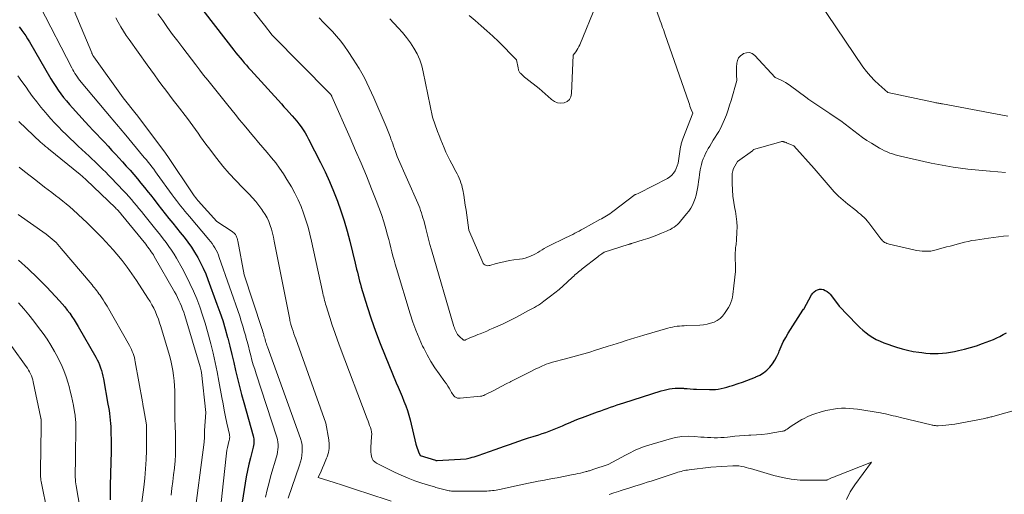
# Model space of a CAD drawing. Units: feet. Extents: x 1191672 to 1199299, y 7056370 to 7061370.
# Drawn here: x 1192154 to 1192349, y 7060386 to 7060480 of the extents above; entities that cross this region are included whole.
import ezdxf

# ---------------------------------------------------------------- set-up
doc = ezdxf.new("R2010")
doc.units = ezdxf.units.FT
doc.header["$MEASUREMENT"] = 0
doc.layers.add('Level 44', color=7, linetype='Continuous', lineweight=0)
doc.layers.add('Level 45', color=7, linetype='Continuous', lineweight=0)

msp = doc.modelspace()

# ---------------------------------------------------------------- linework, layer by layer
at = {"layer": 'Level 44', "color": 32, "linetype": 'Continuous', "lineweight": 30, "flags": 128}
for points, elevation in [([(1192188.5, 7060484.25), (1192196.29, 7060474.22), (1192196.69, 7060473.7), (1192197.1, 7060473.19), (1192197.51, 7060472.69), (1192197.93, 7060472.19), (1192198.36, 7060471.69), (1192198.79, 7060471.2), (1192199.22, 7060470.71), (1192199.66, 7060470.22), (1192205.72, 7060463.52), (1192206.24, 7060462.95), (1192206.75, 7060462.38), (1192207.26, 7060461.81), (1192207.77, 7060461.24), (1192207.84, 7060461.16), (1192208.31, 7060460.63), (1192208.77, 7060460.08), (1192209.21, 7060459.52), (1192209.64, 7060458.95), (1192210.04, 7060458.36), (1192210.43, 7060457.77), (1192210.79, 7060457.15), (1192211.13, 7060456.52), (1192213.5, 7060451.87), (1192214.41, 7060449.99), (1192215.29, 7060448.09), (1192216.1, 7060446.16), (1192216.86, 7060444.21), (1192217.56, 7060442.24), (1192218.21, 7060440.25), (1192218.78, 7060438.24), (1192219.32, 7060436.21), (1192220.39, 7060431.84), (1192220.53, 7060431.24), (1192220.68, 7060430.64), (1192220.82, 7060430.05), (1192220.96, 7060429.45), (1192221.1, 7060428.86), (1192221.26, 7060428.26), (1192221.42, 7060427.67), (1192221.6, 7060427.09), (1192222.78, 7060423.26), (1192223.59, 7060420.77), (1192224.44, 7060418.3), (1192225.36, 7060415.86), (1192226.33, 7060413.43), (1192228.56, 7060408.08), (1192228.94, 7060407.17), (1192229.32, 7060406.26), (1192229.7, 7060405.34), (1192230.08, 7060404.43), (1192230.44, 7060403.51), (1192230.77, 7060402.58), (1192231.05, 7060401.64), (1192231.31, 7060400.68), (1192232.47, 7060395.85), (1192232.57, 7060395.47), (1192232.69, 7060395.1), (1192232.83, 7060394.73), (1192232.98, 7060394.36), (1192233.31, 7060393.64), (1192236.37, 7060392.67), (1192236.39, 7060392.67), (1192236.42, 7060392.66), (1192236.44, 7060392.65), (1192236.47, 7060392.65), (1192236.56, 7060392.64), (1192236.59, 7060392.63), (1192236.61, 7060392.63), (1192236.64, 7060392.63), (1192236.66, 7060392.63), (1192242.46, 7060392.94), (1192243.25, 7060393.14), (1192243.64, 7060393.25), (1192244.03, 7060393.36), (1192244.42, 7060393.49), (1192244.8, 7060393.62), (1192248.2, 7060394.82), (1192249.14, 7060395.15), (1192250.09, 7060395.48), (1192251.03, 7060395.82), (1192251.97, 7060396.15), (1192252.92, 7060396.48), (1192253.86, 7060396.8), (1192254.81, 7060397.1), (1192255.76, 7060397.41), (1192256.87, 7060397.75), (1192257.56, 7060397.97), (1192258.24, 7060398.2), (1192258.91, 7060398.45), (1192259.59, 7060398.71), (1192260.25, 7060398.98), (1192260.92, 7060399.25), (1192261.58, 7060399.54), (1192262.24, 7060399.82), (1192262.45, 7060399.92), (1192263.22, 7060400.25), (1192263.99, 7060400.57), (1192264.77, 7060400.88), (1192265.55, 7060401.18), (1192268.52, 7060402.28), (1192269.17, 7060402.52), (1192269.83, 7060402.76), (1192270.48, 7060402.99), (1192271.14, 7060403.22), (1192271.8, 7060403.44), (1192272.46, 7060403.66), (1192273.12, 7060403.88), (1192273.78, 7060404.09), (1192281.22, 7060406.47), (1192281.76, 7060406.62), (1192282.3, 7060406.76), (1192282.85, 7060406.86), (1192283.4, 7060406.94), (1192283.95, 7060406.99), (1192284.51, 7060407.02), (1192285.06, 7060407.01), (1192285.62, 7060406.98), (1192285.74, 7060406.96), (1192286.36, 7060406.91), (1192286.98, 7060406.87), (1192287.59, 7060406.83), (1192288.21, 7060406.8), (1192290.81, 7060406.72), (1192291.39, 7060406.72), (1192291.97, 7060406.75), (1192292.54, 7060406.83), (1192293.12, 7060406.93), (1192293.68, 7060407.06), (1192294.25, 7060407.21), (1192294.81, 7060407.37), (1192295.37, 7060407.54), (1192296.5, 7060407.91), (1192297.37, 7060408.2), (1192298.23, 7060408.51), (1192299.08, 7060408.84), (1192299.93, 7060409.18), (1192300.02, 7060409.22), (1192300.78, 7060409.6), (1192301.5, 7060410.04), (1192302.16, 7060410.57), (1192302.77, 7060411.17), (1192303.3, 7060411.84), (1192303.78, 7060412.55), (1192304.19, 7060413.3), (1192304.54, 7060414.08), (1192304.64, 7060414.35), (1192305.03, 7060415.27), (1192305.45, 7060416.18), (1192305.93, 7060417.06), (1192306.44, 7060417.92), (1192309.36, 7060422.52), (1192309.48, 7060422.68), (1192309.51, 7060422.72), (1192311.08, 7060425.55), (1192311.31, 7060425.88), (1192311.59, 7060426.17), (1192311.91, 7060426.39), (1192312.28, 7060426.58), (1192312.66, 7060426.66), (1192313.05, 7060426.68), (1192313.42, 7060426.6), (1192313.79, 7060426.45), (1192314.15, 7060426.22), (1192314.48, 7060425.97), (1192314.77, 7060425.67), (1192315.04, 7060425.35), (1192316.53, 7060423.29), (1192320.07, 7060419.67), (1192320.66, 7060419.09), (1192321.27, 7060418.54), (1192321.9, 7060418.02), (1192322.55, 7060417.52), (1192323.24, 7060417.07), (1192323.94, 7060416.66), (1192324.68, 7060416.32), (1192325.45, 7060416.02), (1192327.98, 7060415.16), (1192329.06, 7060414.83), (1192330.15, 7060414.54), (1192331.25, 7060414.32), (1192332.36, 7060414.14), (1192332.98, 7060414.06), (1192333.79, 7060413.97), (1192334.61, 7060413.91), (1192335.43, 7060413.89), (1192336.24, 7060413.9), (1192337.06, 7060413.95), (1192337.87, 7060414.03), (1192338.68, 7060414.15), (1192339.49, 7060414.3), (1192340.3, 7060414.47), (1192341.49, 7060414.75), (1192342.68, 7060415.07), (1192343.86, 7060415.44), (1192345.02, 7060415.85), (1192346.52, 7060416.42), (1192347.19, 7060416.69), (1192347.86, 7060416.98), (1192348.51, 7060417.3), (1192349.15, 7060417.64), (1192349.78, 7060418.01)], 2250), ([(1192153.64, 7060478.84), (1192153.91, 7060478.49), (1192154.18, 7060478.13), (1192154.57, 7060477.58), (1192154.95, 7060477.02), (1192155.31, 7060476.45), (1192155.66, 7060475.87), (1192159.93, 7060468.52), (1192160.4, 7060467.75), (1192160.88, 7060466.99), (1192161.39, 7060466.25), (1192161.92, 7060465.51), (1192162.46, 7060464.8), (1192163.03, 7060464.1), (1192163.61, 7060463.41), (1192164.21, 7060462.74), (1192166.77, 7060459.93), (1192167.52, 7060459.12), (1192168.27, 7060458.31), (1192169.03, 7060457.5), (1192169.79, 7060456.69), (1192170.55, 7060455.89), (1192171.31, 7060455.08), (1192172.06, 7060454.27), (1192172.82, 7060453.46), (1192173.4, 7060452.82), (1192174.16, 7060451.99), (1192174.91, 7060451.16), (1192175.65, 7060450.32), (1192176.39, 7060449.47), (1192177.12, 7060448.61), (1192177.83, 7060447.75), (1192178.54, 7060446.88), (1192179.24, 7060446), (1192179.69, 7060445.42), (1192180.43, 7060444.48), (1192181.16, 7060443.54), (1192181.9, 7060442.61), (1192182.64, 7060441.67), (1192183.38, 7060440.74), (1192184.13, 7060439.81), (1192184.87, 7060438.88), (1192185.62, 7060437.95), (1192186.4, 7060436.99), (1192187.13, 7060436.03), (1192187.84, 7060435.05), (1192188.49, 7060434.03), (1192189.11, 7060432.99), (1192189.68, 7060431.92), (1192190.21, 7060430.83), (1192190.69, 7060429.72), (1192191.14, 7060428.59), (1192192.93, 7060423.72), (1192193.51, 7060422.08), (1192194.06, 7060420.43), (1192194.55, 7060418.77), (1192195.02, 7060417.09), (1192195.07, 7060416.91), (1192195.48, 7060415.32), (1192195.88, 7060413.72), (1192196.26, 7060412.13), (1192196.63, 7060410.53), (1192197.01, 7060408.93), (1192197.4, 7060407.34), (1192197.82, 7060405.75), (1192198.25, 7060404.17), (1192200.12, 7060397.54), (1192200.19, 7060397.22), (1192200.24, 7060396.91), (1192200.26, 7060396.59), (1192200.26, 7060396.26), (1192200.23, 7060395.94), (1192200.19, 7060395.62), (1192200.13, 7060395.3), (1192200.06, 7060394.99), (1192199.57, 7060393.14), (1192199.26, 7060391.89), (1192198.98, 7060390.64), (1192198.73, 7060389.38), (1192198.52, 7060388.12), (1192197.17, 7060379.3)], 2260), ([(1192153.5, 7060432.47), (1192155.42, 7060430.74), (1192157.28, 7060428.93), (1192159.09, 7060427.08), (1192161.66, 7060424.33), (1192162.19, 7060423.75), (1192162.7, 7060423.15), (1192163.18, 7060422.53), (1192163.66, 7060421.9), (1192164.11, 7060421.25), (1192164.54, 7060420.59), (1192164.96, 7060419.92), (1192165.36, 7060419.24), (1192168.85, 7060413.17), (1192169.12, 7060412.66), (1192169.37, 7060412.14), (1192169.6, 7060411.61), (1192169.8, 7060411.07), (1192169.97, 7060410.52), (1192170.13, 7060409.96), (1192170.26, 7060409.4), (1192170.38, 7060408.84), (1192171.27, 7060403.85), (1192171.38, 7060403.21), (1192171.48, 7060402.57), (1192171.57, 7060401.93), (1192171.65, 7060401.28), (1192171.71, 7060400.64), (1192171.77, 7060399.99), (1192171.81, 7060399.35), (1192171.84, 7060398.7), (1192171.87, 7060397.91), (1192171.9, 7060396.87), (1192171.91, 7060395.83), (1192171.9, 7060394.78), (1192171.88, 7060393.74), (1192171.86, 7060392.86), (1192171.82, 7060391.71), (1192171.79, 7060390.55), (1192171.75, 7060389.39), (1192171.72, 7060388.24), (1192171.7, 7060387.08), (1192171.69, 7060385.92), (1192171.72, 7060384.77)], 2270)]:
    msp.add_lwpolyline(points, dxfattribs=dict(at, elevation=elevation))
at = {"layer": 'Level 45', "color": 32, "linetype": 'Continuous', "lineweight": 0, "flags": 128}
for points, elevation in [([(1192194.45, 7060489.23), (1192202.38, 7060479.15), (1192203.91, 7060477.19), (1192203.99, 7060477.11), (1192215.26, 7060465.68), (1192215.31, 7060465.62), (1192215.36, 7060465.57), (1192215.42, 7060465.52), (1192215.47, 7060465.46), (1192215.52, 7060465.41), (1192215.56, 7060465.35), (1192215.6, 7060465.3), (1192215.64, 7060465.24), (1192215.68, 7060465.18), (1192215.71, 7060465.12), (1192215.74, 7060465.06), (1192215.77, 7060465), (1192219.38, 7060456.8), (1192220.48, 7060454.27), (1192221.56, 7060451.74), (1192222.61, 7060449.2), (1192223.64, 7060446.66), (1192224.57, 7060444.34), (1192225.1, 7060442.94), (1192225.61, 7060441.52), (1192226.06, 7060440.09), (1192226.49, 7060438.66), (1192226.83, 7060437.41), (1192227.06, 7060436.58), (1192227.28, 7060435.76), (1192227.48, 7060434.93), (1192227.69, 7060434.1), (1192227.89, 7060433.27), (1192228.11, 7060432.44), (1192228.34, 7060431.62), (1192228.58, 7060430.8), (1192231.29, 7060421.79), (1192231.83, 7060420.15), (1192232.42, 7060418.53), (1192233.08, 7060416.93), (1192233.79, 7060415.36), (1192234, 7060414.93), (1192234.68, 7060413.6), (1192235.41, 7060412.31), (1192236.21, 7060411.06), (1192237.05, 7060409.84), (1192238.22, 7060408.25), (1192238.51, 7060407.84), (1192238.79, 7060407.42), (1192239.05, 7060406.99), (1192239.31, 7060406.55), (1192239.52, 7060406.17), (1192239.67, 7060405.92), (1192239.83, 7060405.7), (1192240.02, 7060405.49), (1192240.22, 7060405.29), (1192240.45, 7060405.14), (1192240.69, 7060405.03), (1192240.95, 7060404.98), (1192241.22, 7060404.98), (1192245.29, 7060405.39), (1192245.42, 7060405.41), (1192245.55, 7060405.44), (1192245.68, 7060405.47), (1192245.81, 7060405.51), (1192245.94, 7060405.56), (1192246.06, 7060405.61), (1192246.18, 7060405.66), (1192246.3, 7060405.72), (1192247.79, 7060406.5), (1192248.65, 7060406.95), (1192249.52, 7060407.4), (1192250.38, 7060407.84), (1192251.25, 7060408.28), (1192251.35, 7060408.33), (1192252.26, 7060408.79), (1192253.18, 7060409.25), (1192254.1, 7060409.71), (1192255.01, 7060410.17), (1192256.41, 7060410.88), (1192256.79, 7060411.07), (1192257.18, 7060411.25), (1192257.58, 7060411.43), (1192257.97, 7060411.6), (1192258.37, 7060411.75), (1192258.78, 7060411.9), (1192259.19, 7060412.03), (1192259.6, 7060412.14), (1192262.17, 7060412.83), (1192262.9, 7060413.02), (1192263.63, 7060413.21), (1192264.35, 7060413.41), (1192265.08, 7060413.61), (1192265.8, 7060413.81), (1192266.52, 7060414.02), (1192267.24, 7060414.24), (1192267.96, 7060414.46), (1192270.68, 7060415.33), (1192271.56, 7060415.61), (1192272.44, 7060415.89), (1192273.33, 7060416.17), (1192274.21, 7060416.45), (1192275.09, 7060416.72), (1192275.97, 7060417), (1192276.86, 7060417.26), (1192277.74, 7060417.53), (1192282.49, 7060418.91), (1192282.95, 7060419.04), (1192283.41, 7060419.14), (1192283.88, 7060419.23), (1192284.35, 7060419.3), (1192284.82, 7060419.35), (1192285.3, 7060419.39), (1192285.77, 7060419.42), (1192286.25, 7060419.44), (1192288.9, 7060419.54), (1192289.62, 7060419.6), (1192290.32, 7060419.71), (1192291.01, 7060419.89), (1192291.69, 7060420.12), (1192292.31, 7060420.44), (1192292.88, 7060420.83), (1192293.37, 7060421.32), (1192293.8, 7060421.87), (1192294.54, 7060423.04), (1192294.81, 7060423.53), (1192295.04, 7060424.03), (1192295.21, 7060424.56), (1192295.34, 7060425.1), (1192295.43, 7060425.65), (1192295.52, 7060426.21), (1192295.59, 7060426.77), (1192295.65, 7060427.32), (1192295.93, 7060430.18), (1192295.92, 7060434.01), (1192295.93, 7060434.33), (1192295.95, 7060434.64), (1192295.98, 7060434.95), (1192296.02, 7060435.26), (1192296.07, 7060435.57), (1192296.11, 7060435.88), (1192296.14, 7060436.19), (1192296.16, 7060436.5), (1192296.24, 7060437.99), (1192296.26, 7060439.05), (1192296.22, 7060440.1), (1192296.11, 7060441.15), (1192295.94, 7060442.19), (1192295.85, 7060442.64), (1192295.63, 7060443.9), (1192295.46, 7060445.15), (1192295.36, 7060446.42), (1192295.3, 7060447.69), (1192295.28, 7060449.17), (1192295.31, 7060449.69), (1192295.41, 7060450.2), (1192295.58, 7060450.68), (1192295.81, 7060451.14), (1192296.37, 7060452.05), (1192299.33, 7060454.16), (1192299.4, 7060454.25), (1192299.48, 7060454.38), (1192299.49, 7060454.39), (1192299.52, 7060454.41), (1192299.54, 7060454.42), (1192304.97, 7060455.98), (1192305.08, 7060456.01), (1192305.19, 7060456.02), (1192305.3, 7060456.02), (1192305.41, 7060456.01), (1192305.48, 7060456), (1192305.56, 7060455.98), (1192305.63, 7060455.96), (1192305.71, 7060455.94), (1192305.78, 7060455.91), (1192305.85, 7060455.88), (1192305.93, 7060455.84), (1192306, 7060455.81), (1192306.07, 7060455.78), (1192307.56, 7060455.16), (1192311.59, 7060450.64), (1192312.39, 7060449.73), (1192313.19, 7060448.81), (1192313.98, 7060447.89), (1192314.77, 7060446.96), (1192315.58, 7060446.05), (1192316.42, 7060445.18), (1192317.32, 7060444.37), (1192318.26, 7060443.59), (1192319.68, 7060442.49), (1192320.05, 7060442.19), (1192320.42, 7060441.89), (1192320.79, 7060441.58), (1192321.15, 7060441.27), (1192321.51, 7060440.95), (1192321.84, 7060440.61), (1192322.15, 7060440.26), (1192322.45, 7060439.88), (1192324.44, 7060437.23), (1192324.85, 7060436.66), (1192325.01, 7060436.47), (1192325.18, 7060436.29), (1192325.37, 7060436.13), (1192325.58, 7060435.99), (1192325.8, 7060435.87), (1192326.02, 7060435.77), (1192326.26, 7060435.69), (1192326.5, 7060435.62), (1192331.39, 7060434.48), (1192331.94, 7060434.37), (1192332.5, 7060434.29), (1192333.06, 7060434.24), (1192333.62, 7060434.21), (1192334.18, 7060434.22), (1192334.74, 7060434.27), (1192335.29, 7060434.37), (1192335.83, 7060434.49), (1192337.9, 7060435.07), (1192338.61, 7060435.26), (1192339.32, 7060435.46), (1192340.03, 7060435.65), (1192340.74, 7060435.85), (1192341.46, 7060436.03), (1192342.17, 7060436.19), (1192342.9, 7060436.33), (1192343.62, 7060436.45), (1192346.25, 7060436.83), (1192347.24, 7060436.97), (1192348.24, 7060437.09), (1192349.23, 7060437.2), (1192350.23, 7060437.3)], 2248), ([(1192162.98, 7060485.86), (1192168.03, 7060473.66), (1192168.07, 7060473.56), (1192168.12, 7060473.46), (1192168.17, 7060473.36), (1192168.22, 7060473.26), (1192168.27, 7060473.16), (1192168.33, 7060473.06), (1192168.39, 7060472.97), (1192168.45, 7060472.88), (1192174.3, 7060464.75), (1192176.86, 7060461.48), (1192176.93, 7060461.4), (1192182.74, 7060453.64), (1192182.78, 7060453.6), (1192182.82, 7060453.55), (1192182.85, 7060453.5), (1192182.89, 7060453.45), (1192182.92, 7060453.4), (1192182.96, 7060453.35), (1192182.99, 7060453.3), (1192183.02, 7060453.25), (1192188.29, 7060445.41), (1192188.4, 7060445.26), (1192188.5, 7060445.11), (1192188.61, 7060444.96), (1192188.73, 7060444.81), (1192188.84, 7060444.67), (1192188.96, 7060444.53), (1192189.08, 7060444.39), (1192189.2, 7060444.25), (1192192.89, 7060440.13), (1192195.93, 7060438.15), (1192196.1, 7060438.03), (1192196.25, 7060437.9), (1192196.4, 7060437.75), (1192196.53, 7060437.6), (1192196.58, 7060437.54), (1192196.67, 7060437.4), (1192196.76, 7060437.26), (1192196.83, 7060437.1), (1192196.89, 7060436.94), (1192196.94, 7060436.78), (1192196.98, 7060436.61), (1192197.02, 7060436.44), (1192197.06, 7060436.28), (1192198.31, 7060429.55), (1192201.86, 7060418.86), (1192201.96, 7060418.54), (1192202.06, 7060418.22), (1192202.15, 7060417.9), (1192202.24, 7060417.58), (1192202.26, 7060417.52), (1192202.33, 7060417.23), (1192202.41, 7060416.94), (1192202.49, 7060416.65), (1192202.57, 7060416.36), (1192202.66, 7060416.08), (1192202.74, 7060415.79), (1192202.84, 7060415.51), (1192202.94, 7060415.22), (1192209.51, 7060396.96), (1192209.7, 7060396.32), (1192209.83, 7060395.67), (1192209.88, 7060395.01), (1192209.87, 7060394.34), (1192209.8, 7060393.67), (1192209.69, 7060393), (1192209.53, 7060392.35), (1192209.33, 7060391.7), (1192207.06, 7060385.11)], 2256), ([(1192227.28, 7060480.41), (1192228.94, 7060478.66), (1192229.79, 7060477.7), (1192230.61, 7060476.71), (1192231.36, 7060475.66), (1192232.07, 7060474.59), (1192232.68, 7060473.46), (1192233.21, 7060472.31), (1192233.61, 7060471.1), (1192233.93, 7060469.86), (1192235.73, 7060460.87), (1192236.77, 7060458.04), (1192237.08, 7060457.21), (1192237.4, 7060456.39), (1192237.73, 7060455.57), (1192238.06, 7060454.75), (1192238.41, 7060453.94), (1192238.77, 7060453.14), (1192239.17, 7060452.35), (1192239.58, 7060451.57), (1192240.4, 7060450.05), (1192240.63, 7060449.62), (1192240.85, 7060449.19), (1192241.05, 7060448.74), (1192241.24, 7060448.3), (1192241.41, 7060447.84), (1192241.56, 7060447.38), (1192241.68, 7060446.91), (1192241.78, 7060446.43), (1192241.95, 7060445.39), (1192242.12, 7060444.39), (1192242.27, 7060443.39), (1192242.42, 7060442.39), (1192242.56, 7060441.38), (1192242.95, 7060438.41), (1192245.73, 7060431.98), (1192245.83, 7060431.8), (1192245.96, 7060431.65), (1192246.12, 7060431.53), (1192246.31, 7060431.44), (1192246.51, 7060431.38), (1192246.71, 7060431.35), (1192246.92, 7060431.36), (1192247.13, 7060431.4), (1192248.43, 7060431.77), (1192249.3, 7060432), (1192250.17, 7060432.2), (1192251.05, 7060432.35), (1192251.93, 7060432.49), (1192253.07, 7060432.63), (1192253.63, 7060432.72), (1192254.17, 7060432.85), (1192254.7, 7060433.02), (1192255.23, 7060433.23), (1192255.35, 7060433.29), (1192255.8, 7060433.5), (1192256.24, 7060433.73), (1192256.67, 7060433.98), (1192257.1, 7060434.24), (1192257.52, 7060434.51), (1192257.95, 7060434.76), (1192258.38, 7060435), (1192258.83, 7060435.23), (1192262.34, 7060436.94), (1192262.77, 7060437.15), (1192263.19, 7060437.36), (1192263.62, 7060437.58), (1192264.04, 7060437.79), (1192264.46, 7060438.01), (1192264.88, 7060438.24), (1192265.3, 7060438.46), (1192265.71, 7060438.69), (1192269, 7060440.5), (1192269.33, 7060440.69), (1192269.67, 7060440.88), (1192270, 7060441.07), (1192270.33, 7060441.27), (1192270.66, 7060441.47), (1192270.99, 7060441.69), (1192271.3, 7060441.91), (1192271.61, 7060442.14), (1192276.03, 7060445.48), (1192276.09, 7060445.52), (1192276.14, 7060445.53), (1192276.72, 7060445.8), (1192282.44, 7060448.71), (1192282.9, 7060449), (1192283.31, 7060449.33), (1192283.66, 7060449.73), (1192283.96, 7060450.18), (1192284.2, 7060450.67), (1192284.4, 7060451.17), (1192284.55, 7060451.7), (1192284.66, 7060452.23), (1192285.06, 7060454.95), (1192285.1, 7060455.16), (1192285.13, 7060455.36), (1192285.18, 7060455.56), (1192285.22, 7060455.76), (1192285.28, 7060455.96), (1192285.34, 7060456.16), (1192285.4, 7060456.36), (1192285.47, 7060456.55), (1192287.45, 7060461.7), (1192287.18, 7060462.39), (1192287.04, 7060462.74), (1192286.91, 7060463.08), (1192286.79, 7060463.43), (1192286.66, 7060463.78), (1192281.93, 7060477.42), (1192281.62, 7060478.28), (1192281.46, 7060478.71), (1192281.31, 7060479.14), (1192281.16, 7060479.57), (1192281.01, 7060480), (1192279.02, 7060485.84)], 2244), ([(1192157.77, 7060482.88), (1192164.08, 7060470.68), (1192164.28, 7060470.3), (1192164.49, 7060469.93), (1192164.71, 7060469.57), (1192164.95, 7060469.21), (1192165.19, 7060468.86), (1192165.44, 7060468.52), (1192165.7, 7060468.18), (1192165.97, 7060467.85), (1192171.9, 7060460.76), (1192172.26, 7060460.33), (1192172.62, 7060459.9), (1192172.99, 7060459.47), (1192173.35, 7060459.04), (1192173.72, 7060458.61), (1192174.08, 7060458.18), (1192174.44, 7060457.74), (1192174.8, 7060457.31), (1192178.16, 7060453.28), (1192178.54, 7060452.82), (1192178.91, 7060452.37), (1192179.28, 7060451.91), (1192179.64, 7060451.44), (1192180, 7060450.98), (1192180.36, 7060450.51), (1192180.71, 7060450.04), (1192181.06, 7060449.56), (1192184.05, 7060445.44), (1192184.45, 7060444.88), (1192184.86, 7060444.33), (1192185.28, 7060443.79), (1192185.7, 7060443.25), (1192186.12, 7060442.71), (1192186.56, 7060442.18), (1192186.99, 7060441.65), (1192187.44, 7060441.13), (1192191.34, 7060436.57), (1192191.67, 7060436.17), (1192191.98, 7060435.75), (1192192.26, 7060435.32), (1192192.53, 7060434.87), (1192192.78, 7060434.42), (1192193.01, 7060433.95), (1192193.21, 7060433.47), (1192193.39, 7060432.99), (1192197.44, 7060421.29), (1192197.76, 7060420.31), (1192198.08, 7060419.33), (1192198.36, 7060418.33), (1192198.63, 7060417.34), (1192198.68, 7060417.17), (1192198.92, 7060416.25), (1192199.16, 7060415.34), (1192199.4, 7060414.42), (1192199.64, 7060413.5), (1192199.88, 7060412.59), (1192200.14, 7060411.67), (1192200.42, 7060410.77), (1192200.7, 7060409.86), (1192204.82, 7060397.25), (1192204.95, 7060396.77), (1192205.04, 7060396.29), (1192205.08, 7060395.79), (1192205.07, 7060395.3), (1192205.03, 7060394.8), (1192204.96, 7060394.3), (1192204.86, 7060393.82), (1192204.73, 7060393.33), (1192203.66, 7060389.66), (1192203.27, 7060388.22), (1192202.91, 7060386.77), (1192202.59, 7060385.3)], 2258), ([(1192243.07, 7060481.07), (1192244.25, 7060480.07), (1192245.43, 7060479.06), (1192246.58, 7060478.02), (1192247.72, 7060476.97), (1192248.84, 7060475.89), (1192252.47, 7060472.31), (1192252.75, 7060470.68), (1192252.78, 7060470.53), (1192252.82, 7060470.39), (1192252.86, 7060470.24), (1192252.9, 7060470.1), (1192252.96, 7060469.96), (1192253.03, 7060469.83), (1192253.12, 7060469.71), (1192253.22, 7060469.6), (1192253.41, 7060469.41), (1192253.62, 7060469.21), (1192253.84, 7060469.02), (1192254.06, 7060468.83), (1192254.28, 7060468.65), (1192256.94, 7060466.58), (1192257.56, 7060466.07), (1192258.17, 7060465.55), (1192258.76, 7060465.01), (1192259.33, 7060464.45), (1192259.41, 7060464.37), (1192259.97, 7060463.97), (1192260.57, 7060463.7), (1192261.22, 7060463.63), (1192261.9, 7060463.7), (1192262.49, 7060464), (1192262.96, 7060464.4), (1192263.24, 7060464.95), (1192263.4, 7060465.59), (1192263.71, 7060473.22), (1192264.21, 7060473.87), (1192264.45, 7060474.21), (1192264.66, 7060474.55), (1192264.85, 7060474.91), (1192265.02, 7060475.28), (1192268.25, 7060483.2)], 2242), ([(1192312.43, 7060483.97), (1192321.29, 7060470.9), (1192322, 7060469.94), (1192322.75, 7060469.02), (1192323.56, 7060468.17), (1192324.43, 7060467.35), (1192326.22, 7060465.78), (1192334.02, 7060464.1), (1192334.35, 7060464.04), (1192334.67, 7060463.97), (1192334.99, 7060463.9), (1192335.32, 7060463.84), (1192335.58, 7060463.79), (1192335.77, 7060463.75), (1192335.97, 7060463.71), (1192336.16, 7060463.68), (1192336.35, 7060463.64), (1192336.54, 7060463.61), (1192336.73, 7060463.57), (1192336.92, 7060463.53), (1192337.11, 7060463.5), (1192350.06, 7060461.09)], 2244), ([(1192181.19, 7060481.45), (1192182.15, 7060480.07), (1192183.13, 7060478.7), (1192184.12, 7060477.34), (1192185.12, 7060475.99), (1192186.13, 7060474.65), (1192188.71, 7060471.25), (1192189.49, 7060470.24), (1192190.28, 7060469.22), (1192191.08, 7060468.22), (1192191.88, 7060467.22), (1192192.69, 7060466.23), (1192193.5, 7060465.23), (1192194.31, 7060464.23), (1192195.11, 7060463.24), (1192196.53, 7060461.5), (1192197.43, 7060460.38), (1192198.35, 7060459.27), (1192199.26, 7060458.16), (1192200.18, 7060457.06), (1192200.32, 7060456.89), (1192201.17, 7060455.87), (1192202.03, 7060454.85), (1192202.89, 7060453.83), (1192203.75, 7060452.82), (1192204.59, 7060451.79), (1192205.38, 7060450.73), (1192206.13, 7060449.63), (1192206.83, 7060448.5), (1192207.72, 7060447.01), (1192208.41, 7060445.74), (1192209.06, 7060444.45), (1192209.63, 7060443.13), (1192210.15, 7060441.78), (1192210.6, 7060440.4), (1192211.02, 7060439.02), (1192211.38, 7060437.62), (1192211.72, 7060436.21), (1192213.9, 7060426.24), (1192213.98, 7060425.88), (1192214.06, 7060425.52), (1192214.14, 7060425.16), (1192214.22, 7060424.8), (1192214.31, 7060424.44), (1192214.4, 7060424.08), (1192214.51, 7060423.72), (1192214.61, 7060423.37), (1192215.34, 7060421.06), (1192215.83, 7060419.55), (1192216.33, 7060418.05), (1192216.86, 7060416.56), (1192217.41, 7060415.08), (1192222.78, 7060400.89), (1192222.94, 7060400.46), (1192223.1, 7060400.03), (1192223.26, 7060399.6), (1192223.42, 7060399.17), (1192223.54, 7060398.73), (1192223.63, 7060398.29), (1192223.67, 7060397.84), (1192223.66, 7060397.38), (1192223.51, 7060395.21), (1192223.5, 7060394.76), (1192223.51, 7060394.3), (1192223.56, 7060393.85), (1192223.64, 7060393.4), (1192223.79, 7060392.99), (1192223.99, 7060392.63), (1192224.29, 7060392.34), (1192224.65, 7060392.09), (1192228.23, 7060390.3), (1192229.55, 7060389.68), (1192230.89, 7060389.11), (1192232.25, 7060388.6), (1192233.64, 7060388.14), (1192235.91, 7060387.44), (1192236.17, 7060387.36), (1192236.43, 7060387.28), (1192236.69, 7060387.21), (1192236.95, 7060387.13), (1192237.21, 7060387.05), (1192237.47, 7060386.98), (1192237.73, 7060386.91), (1192237.99, 7060386.85), (1192238.55, 7060386.71), (1192238.79, 7060386.66), (1192239.04, 7060386.61), (1192239.28, 7060386.58), (1192239.53, 7060386.55), (1192239.78, 7060386.53), (1192240.03, 7060386.51), (1192240.27, 7060386.51), (1192240.52, 7060386.5), (1192246.22, 7060386.53), (1192246.58, 7060386.54), (1192246.95, 7060386.56), (1192247.31, 7060386.59), (1192247.67, 7060386.63), (1192248.02, 7060386.68), (1192248.38, 7060386.74), (1192248.74, 7060386.8), (1192249.09, 7060386.88), (1192252.98, 7060387.73), (1192253.92, 7060387.93), (1192254.86, 7060388.13), (1192255.8, 7060388.31), (1192256.74, 7060388.49), (1192257.69, 7060388.66), (1192258.63, 7060388.84), (1192259.58, 7060389.02), (1192260.52, 7060389.2), (1192263.67, 7060389.81), (1192264.16, 7060389.91), (1192264.65, 7060390.01), (1192265.14, 7060390.12), (1192265.63, 7060390.24), (1192266.26, 7060390.4), (1192266.43, 7060390.44), (1192266.6, 7060390.49), (1192266.77, 7060390.54), (1192266.94, 7060390.59), (1192267.11, 7060390.64), (1192267.28, 7060390.69), (1192267.45, 7060390.75), (1192267.62, 7060390.81), (1192270.65, 7060391.83), (1192274.12, 7060393.71), (1192274.62, 7060393.97), (1192275.13, 7060394.23), (1192275.63, 7060394.48), (1192276.14, 7060394.73), (1192276.66, 7060394.96), (1192277.18, 7060395.17), (1192277.71, 7060395.36), (1192278.25, 7060395.54), (1192282.79, 7060396.88), (1192284.03, 7060397.18), (1192285.28, 7060397.37), (1192286.54, 7060397.43), (1192287.81, 7060397.39), (1192289.05, 7060397.28), (1192289.71, 7060397.23), (1192290.38, 7060397.19), (1192291.04, 7060397.16), (1192291.7, 7060397.14), (1192292.36, 7060397.14), (1192293.02, 7060397.16), (1192293.68, 7060397.2), (1192294.34, 7060397.27), (1192294.89, 7060397.33), (1192295.82, 7060397.43), (1192296.75, 7060397.52), (1192297.68, 7060397.58), (1192298.62, 7060397.63), (1192299.03, 7060397.65), (1192300.13, 7060397.72), (1192301.22, 7060397.81), (1192302.31, 7060397.95), (1192303.4, 7060398.11), (1192305.32, 7060398.44), (1192305.44, 7060398.47), (1192305.55, 7060398.5), (1192305.67, 7060398.54), (1192305.78, 7060398.59), (1192305.89, 7060398.65), (1192305.99, 7060398.72), (1192306.1, 7060398.78), (1192306.2, 7060398.85)], 2252), ([(1192172.83, 7060480.63), (1192173.31, 7060479.74), (1192173.81, 7060478.86), (1192174.34, 7060477.99), (1192174.89, 7060477.14), (1192175.47, 7060476.3), (1192179.07, 7060471.29), (1192179.79, 7060470.28), (1192180.52, 7060469.27), (1192181.26, 7060468.26), (1192182, 7060467.26), (1192182.74, 7060466.26), (1192183.48, 7060465.26), (1192184.23, 7060464.27), (1192184.99, 7060463.28), (1192187.04, 7060460.59), (1192187.58, 7060459.88), (1192188.11, 7060459.16), (1192188.64, 7060458.43), (1192189.16, 7060457.71), (1192189.68, 7060456.98), (1192190.2, 7060456.26), (1192190.73, 7060455.54), (1192191.27, 7060454.82), (1192192.92, 7060452.66), (1192194.11, 7060451.15), (1192195.35, 7060449.68), (1192196.65, 7060448.26), (1192197.99, 7060446.87), (1192199.32, 7060445.55), (1192200, 7060444.83), (1192200.66, 7060444.09), (1192201.27, 7060443.32), (1192201.86, 7060442.52), (1192202.07, 7060442.22), (1192202.5, 7060441.54), (1192202.89, 7060440.84), (1192203.21, 7060440.11), (1192203.49, 7060439.36), (1192203.73, 7060438.58), (1192203.95, 7060437.81), (1192204.14, 7060437.02), (1192204.31, 7060436.23), (1192207.38, 7060420.64), (1192207.4, 7060420.52), (1192207.43, 7060420.39), (1192207.46, 7060420.27), (1192207.49, 7060420.14), (1192207.52, 7060420.02), (1192207.55, 7060419.9), (1192207.59, 7060419.77), (1192207.62, 7060419.65), (1192207.88, 7060418.86), (1192208.04, 7060418.34), (1192208.22, 7060417.82), (1192208.39, 7060417.3), (1192208.57, 7060416.79), (1192214.55, 7060400.07), (1192215.17, 7060396.7), (1192215.25, 7060395.85), (1192215.24, 7060395.02), (1192215.08, 7060394.19), (1192214.83, 7060393.38), (1192214.7, 7060393.06), (1192214.44, 7060392.42), (1192214.17, 7060391.78), (1192213.88, 7060391.15), (1192213.6, 7060390.52), (1192213.01, 7060389.26), (1192216.24, 7060388.23), (1192217.85, 7060387.71), (1192219.47, 7060387.18), (1192221.08, 7060386.65), (1192222.69, 7060386.12), (1192227.51, 7060384.51)], 2254), ([(1192213.24, 7060480.61), (1192214.12, 7060479.71), (1192215, 7060478.8), (1192215.87, 7060477.89), (1192216.71, 7060476.95), (1192217.51, 7060475.98), (1192218.27, 7060474.98), (1192218.99, 7060473.94), (1192220, 7060472.41), (1192221.15, 7060470.56), (1192222.23, 7060468.68), (1192223.2, 7060466.73), (1192224.1, 7060464.75), (1192226.54, 7060458.99), (1192226.81, 7060458.35), (1192227.06, 7060457.7), (1192227.31, 7060457.05), (1192227.55, 7060456.39), (1192227.66, 7060456.08), (1192227.84, 7060455.58), (1192228.01, 7060455.08), (1192228.19, 7060454.57), (1192228.37, 7060454.07), (1192228.73, 7060453.07), (1192232.82, 7060443.81), (1192233.02, 7060443.33), (1192233.22, 7060442.84), (1192233.39, 7060442.35), (1192233.56, 7060441.85), (1192233.71, 7060441.35), (1192233.86, 7060440.85), (1192234, 7060440.35), (1192234.13, 7060439.84), (1192234.4, 7060438.74), (1192234.67, 7060437.68), (1192234.95, 7060436.63), (1192235.24, 7060435.57), (1192235.54, 7060434.53), (1192240.01, 7060419.25), (1192240.1, 7060418.98), (1192240.2, 7060418.71), (1192240.31, 7060418.44), (1192240.44, 7060418.18), (1192240.59, 7060417.93), (1192240.75, 7060417.7), (1192240.94, 7060417.48), (1192241.14, 7060417.28), (1192241.85, 7060416.64), (1192241.9, 7060416.6), (1192241.96, 7060416.57), (1192242.02, 7060416.55), (1192242.08, 7060416.54), (1192242.14, 7060416.54), (1192242.21, 7060416.55), (1192242.27, 7060416.56), (1192242.33, 7060416.58), (1192243.06, 7060416.92), (1192243.49, 7060417.11), (1192243.91, 7060417.29), (1192244.34, 7060417.47), (1192244.78, 7060417.65), (1192245.22, 7060417.83), (1192245.87, 7060418.09), (1192246.52, 7060418.36), (1192247.17, 7060418.64), (1192247.82, 7060418.92), (1192249.23, 7060419.54), (1192249.64, 7060419.72), (1192250.05, 7060419.91), (1192250.45, 7060420.11), (1192250.85, 7060420.31), (1192251.24, 7060420.52), (1192251.64, 7060420.72), (1192252.04, 7060420.93), (1192252.43, 7060421.14), (1192254.84, 7060422.43), (1192255.23, 7060422.64), (1192255.62, 7060422.86), (1192256.02, 7060423.07), (1192256.41, 7060423.29), (1192256.8, 7060423.51), (1192257.18, 7060423.75), (1192257.54, 7060424), (1192257.9, 7060424.27), (1192259.22, 7060425.29), (1192260.06, 7060425.95), (1192260.89, 7060426.63), (1192261.69, 7060427.34), (1192262.49, 7060428.06), (1192263.59, 7060429.08), (1192263.82, 7060429.3), (1192264.06, 7060429.51), (1192264.3, 7060429.72), (1192264.54, 7060429.92), (1192264.78, 7060430.13), (1192265.03, 7060430.33), (1192265.27, 7060430.53), (1192265.52, 7060430.72), (1192268.62, 7060433.14), (1192268.82, 7060433.3), (1192269.02, 7060433.45), (1192269.22, 7060433.59), (1192269.43, 7060433.73), (1192269.85, 7060434.01), (1192274.62, 7060435.53), (1192274.73, 7060435.57), (1192274.83, 7060435.6), (1192274.94, 7060435.64), (1192275.04, 7060435.67), (1192275.15, 7060435.7), (1192275.26, 7060435.74), (1192275.36, 7060435.77), (1192275.47, 7060435.8), (1192277.6, 7060436.47), (1192278.53, 7060436.78), (1192279.44, 7060437.09), (1192280.35, 7060437.44), (1192281.26, 7060437.79), (1192282.25, 7060438.2), (1192282.64, 7060438.38), (1192283.03, 7060438.57), (1192283.4, 7060438.79), (1192283.76, 7060439.03), (1192284.11, 7060439.29), (1192284.44, 7060439.57), (1192284.74, 7060439.87), (1192285.03, 7060440.19), (1192286.25, 7060441.64), (1192286.68, 7060442.2), (1192287.07, 7060442.77), (1192287.4, 7060443.39), (1192287.7, 7060444.02), (1192287.94, 7060444.69), (1192288.15, 7060445.35), (1192288.3, 7060446.03), (1192288.43, 7060446.72), (1192288.52, 7060447.42), (1192288.62, 7060448.11), (1192288.73, 7060448.81), (1192288.83, 7060449.5), (1192288.97, 7060450.38), (1192289.07, 7060450.95), (1192289.2, 7060451.5), (1192289.36, 7060452.05), (1192289.55, 7060452.59), (1192289.77, 7060453.12), (1192290, 7060453.64), (1192290.26, 7060454.15), (1192290.54, 7060454.65), (1192290.83, 7060455.13), (1192291.18, 7060455.71), (1192291.54, 7060456.29), (1192291.9, 7060456.87), (1192292.27, 7060457.45), (1192292.63, 7060458.03), (1192292.96, 7060458.62), (1192293.26, 7060459.23), (1192293.53, 7060459.85), (1192293.78, 7060460.44), (1192294.14, 7060461.37), (1192294.48, 7060462.31), (1192294.79, 7060463.26), (1192295.08, 7060464.22), (1192296.21, 7060468.2), (1192296.15, 7060469.29), (1192296.13, 7060469.84), (1192296.13, 7060470.38), (1192296.15, 7060470.93), (1192296.19, 7060471.47), (1192296.2, 7060471.6), (1192296.34, 7060472.15), (1192296.57, 7060472.65), (1192296.94, 7060473.06), (1192297.39, 7060473.41), (1192297.57, 7060473.51), (1192298.17, 7060473.69), (1192298.75, 7060473.71), (1192299.29, 7060473.51), (1192299.8, 7060473.15), (1192303.86, 7060468.79), (1192304.9, 7060468.29), (1192305.41, 7060468.03), (1192305.91, 7060467.75), (1192306.4, 7060467.44), (1192306.87, 7060467.11), (1192309.94, 7060464.83), (1192310.52, 7060464.41), (1192311.11, 7060464), (1192311.7, 7060463.6), (1192312.3, 7060463.21), (1192312.9, 7060462.82), (1192313.5, 7060462.43), (1192314.1, 7060462.03), (1192314.69, 7060461.63), (1192315.97, 7060460.75), (1192316.86, 7060460.13), (1192317.73, 7060459.49), (1192318.59, 7060458.83), (1192319.44, 7060458.16), (1192320.3, 7060457.5), (1192321.17, 7060456.86), (1192322.07, 7060456.26), (1192322.98, 7060455.68), (1192324.58, 7060454.71), (1192325.07, 7060454.44), (1192325.57, 7060454.18), (1192326.08, 7060453.96), (1192326.6, 7060453.75), (1192327.13, 7060453.57), (1192327.66, 7060453.4), (1192328.2, 7060453.25), (1192328.75, 7060453.12), (1192334.86, 7060451.75), (1192336.3, 7060451.45), (1192337.74, 7060451.17), (1192339.2, 7060450.94), (1192340.66, 7060450.73), (1192342.12, 7060450.56), (1192343.58, 7060450.39), (1192345.05, 7060450.25), (1192346.52, 7060450.13), (1192346.59, 7060450.12), (1192348.09, 7060450.01), (1192349.6, 7060449.9)], 2246), ([(1192153.36, 7060469.1), (1192154.18, 7060467.98), (1192154.99, 7060466.85), (1192155.5, 7060466.12), (1192156.29, 7060465.01), (1192157.11, 7060463.92), (1192157.96, 7060462.85), (1192158.83, 7060461.8), (1192159.18, 7060461.4), (1192159.91, 7060460.58), (1192160.65, 7060459.76), (1192161.41, 7060458.97), (1192162.19, 7060458.19), (1192162.98, 7060457.42), (1192163.77, 7060456.65), (1192164.57, 7060455.9), (1192165.37, 7060455.14), (1192167.51, 7060453.14), (1192168.07, 7060452.62), (1192168.63, 7060452.09), (1192169.18, 7060451.55), (1192169.74, 7060451.02), (1192170.28, 7060450.47), (1192170.83, 7060449.93), (1192171.36, 7060449.38), (1192171.9, 7060448.82), (1192174.36, 7060446.23), (1192174.89, 7060445.67), (1192175.41, 7060445.1), (1192175.92, 7060444.51), (1192176.42, 7060443.93), (1192176.92, 7060443.33), (1192177.41, 7060442.74), (1192177.9, 7060442.14), (1192178.39, 7060441.53), (1192180.51, 7060438.89), (1192181.1, 7060438.16), (1192181.68, 7060437.42), (1192182.25, 7060436.68), (1192182.82, 7060435.94), (1192183.37, 7060435.18), (1192183.9, 7060434.41), (1192184.4, 7060433.62), (1192184.88, 7060432.82), (1192185.98, 7060430.85), (1192186.78, 7060429.35), (1192187.54, 7060427.84), (1192188.24, 7060426.3), (1192188.9, 7060424.73), (1192189.5, 7060423.14), (1192190.06, 7060421.54), (1192190.56, 7060419.93), (1192191.02, 7060418.29), (1192191.68, 7060415.8), (1192192.14, 7060413.96), (1192192.58, 7060412.11), (1192192.96, 7060410.26), (1192193.32, 7060408.39), (1192193.9, 7060405.16), (1192194.13, 7060403.88), (1192194.38, 7060402.61), (1192194.64, 7060401.33), (1192194.91, 7060400.06), (1192195.4, 7060397.81), (1192195.43, 7060397.67), (1192195.44, 7060397.52), (1192195.45, 7060397.37), (1192195.45, 7060397.23), (1192195.43, 7060397.08), (1192195.41, 7060396.94), (1192195.39, 7060396.79), (1192195.36, 7060396.65), (1192195.14, 7060395.8), (1192195.01, 7060395.23), (1192194.9, 7060394.66), (1192194.81, 7060394.08), (1192194.73, 7060393.5), (1192193.23, 7060379.37)], 2262), ([(1192153.53, 7060460.01), (1192157.96, 7060455.86), (1192158.14, 7060455.7), (1192158.32, 7060455.54), (1192158.5, 7060455.38), (1192158.68, 7060455.22), (1192158.86, 7060455.07), (1192159.05, 7060454.92), (1192159.23, 7060454.76), (1192159.42, 7060454.61), (1192165.74, 7060449.45), (1192165.9, 7060449.33), (1192166.05, 7060449.2), (1192166.2, 7060449.07), (1192166.35, 7060448.94), (1192166.49, 7060448.81), (1192166.64, 7060448.67), (1192166.78, 7060448.54), (1192166.93, 7060448.4), (1192172.78, 7060442.83), (1192172.93, 7060442.68), (1192173.07, 7060442.54), (1192173.21, 7060442.39), (1192173.35, 7060442.24), (1192173.49, 7060442.09), (1192173.63, 7060441.93), (1192173.76, 7060441.77), (1192173.89, 7060441.61), (1192178.76, 7060435.61), (1192178.99, 7060435.32), (1192179.22, 7060435.02), (1192179.45, 7060434.72), (1192179.67, 7060434.42), (1192179.88, 7060434.11), (1192180.09, 7060433.8), (1192180.29, 7060433.48), (1192180.48, 7060433.16), (1192184.49, 7060426.16), (1192184.8, 7060425.6), (1192185.09, 7060425.03), (1192185.37, 7060424.46), (1192185.63, 7060423.88), (1192185.88, 7060423.29), (1192186.11, 7060422.69), (1192186.31, 7060422.09), (1192186.51, 7060421.48), (1192189.6, 7060411.26), (1192189.68, 7060410.98), (1192189.74, 7060410.7), (1192189.79, 7060410.42), (1192189.83, 7060410.13), (1192190.72, 7060402.17), (1192190.46, 7060398.59), (1192190.46, 7060398.52), (1192190.46, 7060398.45), (1192190.46, 7060398.38), (1192190.46, 7060398.31), (1192190.46, 7060398.23), (1192190.46, 7060398.16), (1192190.46, 7060398.09), (1192190.47, 7060398.02), (1192190.47, 7060397.79), (1192190.47, 7060397.6), (1192190.47, 7060397.41), (1192190.45, 7060397.23), (1192190.44, 7060397.04), (1192190.42, 7060396.84), (1192190.4, 7060396.65), (1192190.37, 7060396.45), (1192190.35, 7060396.26), (1192188.36, 7060380.65)], 2264), ([(1192153.62, 7060450.95), (1192154.71, 7060450.07), (1192155.8, 7060449.21), (1192156.91, 7060448.35), (1192158.69, 7060446.99), (1192159.41, 7060446.44), (1192160.13, 7060445.89), (1192160.85, 7060445.33), (1192161.57, 7060444.78), (1192162.28, 7060444.21), (1192162.98, 7060443.63), (1192163.67, 7060443.04), (1192164.35, 7060442.43), (1192166.26, 7060440.66), (1192167.05, 7060439.92), (1192167.83, 7060439.18), (1192168.6, 7060438.42), (1192169.36, 7060437.65), (1192170.1, 7060436.87), (1192170.84, 7060436.08), (1192171.56, 7060435.28), (1192172.28, 7060434.47), (1192173.01, 7060433.62), (1192174.06, 7060432.35), (1192175.07, 7060431.06), (1192176.03, 7060429.73), (1192176.95, 7060428.38), (1192179.22, 7060424.9), (1192179.62, 7060424.24), (1192180.01, 7060423.57), (1192180.37, 7060422.89), (1192180.7, 7060422.19), (1192181, 7060421.47), (1192181.28, 7060420.75), (1192181.54, 7060420.02), (1192181.77, 7060419.28), (1192183.49, 7060413.48), (1192183.76, 7060412.49), (1192183.99, 7060411.5), (1192184.17, 7060410.5), (1192184.32, 7060409.49), (1192184.43, 7060408.48), (1192184.51, 7060407.46), (1192184.55, 7060406.45), (1192184.57, 7060405.43), (1192184.56, 7060401.93), (1192184.56, 7060401.43), (1192184.57, 7060400.93), (1192184.58, 7060400.43), (1192184.6, 7060399.93), (1192184.63, 7060399.43), (1192184.65, 7060398.93), (1192184.66, 7060398.43), (1192184.68, 7060397.93), (1192184.71, 7060396.36), (1192184.71, 7060395.07), (1192184.68, 7060393.79), (1192184.59, 7060392.51), (1192184.47, 7060391.23), (1192184.46, 7060391.11), (1192184.31, 7060389.77), (1192184.15, 7060388.43), (1192183.99, 7060387.09), (1192183.82, 7060385.75)], 2266), ([(1192153.42, 7060441.56), (1192158.99, 7060437.59), (1192159.41, 7060437.28), (1192159.81, 7060436.96), (1192160.2, 7060436.63), (1192160.59, 7060436.29), (1192160.96, 7060435.93), (1192161.32, 7060435.56), (1192161.67, 7060435.18), (1192162, 7060434.79), (1192168.1, 7060427.52), (1192168.34, 7060427.23), (1192168.57, 7060426.94), (1192168.8, 7060426.66), (1192169.03, 7060426.37), (1192169.26, 7060426.07), (1192169.48, 7060425.78), (1192169.7, 7060425.48), (1192169.91, 7060425.17), (1192170.05, 7060424.96), (1192170.32, 7060424.55), (1192170.58, 7060424.13), (1192170.84, 7060423.7), (1192171.09, 7060423.28), (1192175.54, 7060415.46), (1192175.75, 7060415.08), (1192175.93, 7060414.69), (1192176.1, 7060414.3), (1192176.26, 7060413.89), (1192176.39, 7060413.48), (1192176.51, 7060413.07), (1192176.61, 7060412.65), (1192176.69, 7060412.23), (1192178.11, 7060404.3), (1192178.18, 7060403.9), (1192178.22, 7060403.7), (1192178.25, 7060403.5), (1192178.29, 7060403.3), (1192178.32, 7060403.1), (1192178.92, 7060399.7), (1192178.92, 7060399.68), (1192178.93, 7060399.66), (1192178.93, 7060399.64), (1192178.93, 7060399.62), (1192178.94, 7060399.54), (1192178.94, 7060399.52), (1192178.94, 7060399.5), (1192178.94, 7060399.48), (1192178.94, 7060399.46), (1192178.9, 7060394.64), (1192178.84, 7060392.8), (1192178.75, 7060390.97), (1192178.59, 7060389.13), (1192178.38, 7060387.3), (1192178, 7060384.35)], 2268), ([(1192153.49, 7060423.99), (1192154.54, 7060422.8), (1192155.56, 7060421.6), (1192156.53, 7060420.35), (1192157.48, 7060419.09), (1192158.36, 7060417.87), (1192159.16, 7060416.71), (1192159.93, 7060415.52), (1192160.64, 7060414.31), (1192161.32, 7060413.08), (1192161.4, 7060412.93), (1192161.97, 7060411.74), (1192162.5, 7060410.52), (1192162.95, 7060409.28), (1192163.35, 7060408.01), (1192163.54, 7060407.32), (1192163.79, 7060406.38), (1192164.02, 7060405.44), (1192164.22, 7060404.5), (1192164.41, 7060403.55), (1192164.63, 7060402.3), (1192164.69, 7060401.97), (1192164.73, 7060401.64), (1192164.77, 7060401.31), (1192164.81, 7060400.98), (1192164.83, 7060400.65), (1192164.85, 7060400.32), (1192164.86, 7060399.99), (1192164.86, 7060399.66), (1192164.82, 7060393.04), (1192164.81, 7060392.56), (1192164.8, 7060392.08), (1192164.79, 7060391.59), (1192164.77, 7060391.11), (1192164.76, 7060391.01), (1192164.75, 7060390.58), (1192164.74, 7060390.14), (1192164.75, 7060389.71), (1192164.77, 7060389.28), (1192164.8, 7060388.85), (1192164.83, 7060388.41), (1192164.89, 7060387.99), (1192164.95, 7060387.56), (1192166.2, 7060380.24)], 2272), ([(1192149.25, 7060419.27), (1192155.02, 7060411.32), (1192155.26, 7060410.97), (1192155.49, 7060410.61), (1192155.69, 7060410.23), (1192155.88, 7060409.85), (1192156.05, 7060409.46), (1192156.19, 7060409.06), (1192156.31, 7060408.66), (1192156.42, 7060408.24), (1192157.94, 7060401.04), (1192157.95, 7060400.99), (1192157.96, 7060400.93), (1192157.97, 7060400.88), (1192157.98, 7060400.82), (1192158, 7060400.72), (1192158, 7060400.64), (1192157.97, 7060399.34), (1192157.83, 7060390.62), (1192157.83, 7060390.3), (1192157.84, 7060389.99), (1192157.85, 7060389.67), (1192157.88, 7060389.36), (1192157.92, 7060389.04), (1192157.96, 7060388.73), (1192158.01, 7060388.42), (1192158.07, 7060388.11), (1192159.17, 7060382.52)], 2274), ([(1192306.2, 7060398.85), (1192307.03, 7060399.43), (1192307.56, 7060399.78), (1192308.09, 7060400.12), (1192308.63, 7060400.44), (1192309.17, 7060400.75), (1192309.58, 7060400.97), (1192310.35, 7060401.35), (1192311.13, 7060401.69), (1192311.94, 7060401.98), (1192312.76, 7060402.23), (1192313.91, 7060402.53), (1192314.68, 7060402.71), (1192315.46, 7060402.85), (1192316.24, 7060402.94), (1192317.03, 7060403), (1192317.82, 7060403), (1192318.61, 7060402.98), (1192319.39, 7060402.9), (1192320.17, 7060402.8), (1192324.8, 7060402.07), (1192325.3, 7060401.98), (1192325.79, 7060401.89), (1192326.29, 7060401.78), (1192326.78, 7060401.66), (1192327.27, 7060401.53), (1192327.76, 7060401.4), (1192328.25, 7060401.28), (1192328.74, 7060401.16), (1192334.86, 7060399.7), (1192335.03, 7060399.66), (1192335.2, 7060399.63), (1192335.37, 7060399.6), (1192335.54, 7060399.57), (1192335.72, 7060399.55), (1192335.89, 7060399.54), (1192336.06, 7060399.54), (1192336.24, 7060399.54), (1192337.12, 7060399.58), (1192337.73, 7060399.62), (1192338.34, 7060399.68), (1192338.95, 7060399.77), (1192339.55, 7060399.87), (1192345.5, 7060401), (1192345.7, 7060401.04), (1192345.9, 7060401.08), (1192346.09, 7060401.13), (1192346.29, 7060401.18), (1192346.48, 7060401.23), (1192346.68, 7060401.28), (1192346.87, 7060401.33), (1192347.07, 7060401.38), (1192355.29, 7060403.68)], 2252), ([(1192270.85, 7060385.87), (1192271.78, 7060386.17), (1192272.72, 7060386.46), (1192273.06, 7060386.57), (1192273.82, 7060386.82), (1192274.59, 7060387.06), (1192275.36, 7060387.3), (1192276.13, 7060387.55), (1192276.9, 7060387.79), (1192277.66, 7060388.04), (1192278.43, 7060388.29), (1192279.2, 7060388.54), (1192284.2, 7060390.19), (1192284.51, 7060390.29), (1192284.83, 7060390.38), (1192285.15, 7060390.46), (1192285.47, 7060390.54), (1192285.79, 7060390.61), (1192286.11, 7060390.67), (1192286.44, 7060390.72), (1192286.76, 7060390.77), (1192291.04, 7060391.32), (1192295.42, 7060391.57), (1192295.57, 7060391.57), (1192295.73, 7060391.58), (1192295.88, 7060391.58), (1192296.03, 7060391.59), (1192296.18, 7060391.58), (1192296.33, 7060391.58), (1192296.49, 7060391.56), (1192296.64, 7060391.53), (1192297.22, 7060391.42), (1192297.65, 7060391.33), (1192298.09, 7060391.23), (1192298.52, 7060391.12), (1192298.95, 7060391), (1192303.59, 7060389.64), (1192305.31, 7060389.22), (1192307.04, 7060388.9), (1192308.79, 7060388.74), (1192310.56, 7060388.69), (1192314.08, 7060388.73), (1192314.09, 7060388.73), (1192314.11, 7060388.74), (1192314.12, 7060388.74), (1192314.2, 7060388.77), (1192314.49, 7060388.91), (1192314.61, 7060388.98), (1192314.75, 7060389.04), (1192314.88, 7060389.1), (1192315.01, 7060389.15), (1192315.2, 7060389.22), (1192315.43, 7060389.31), (1192315.65, 7060389.39), (1192315.88, 7060389.48), (1192316.11, 7060389.57), (1192322.97, 7060392.3), (1192319.66, 7060387.79), (1192318.76, 7060386.37), (1192318.02, 7060384.88)], 2254)]:
    msp.add_lwpolyline(points, dxfattribs=dict(at, elevation=elevation))

doc.saveas('drawing.dxf')
